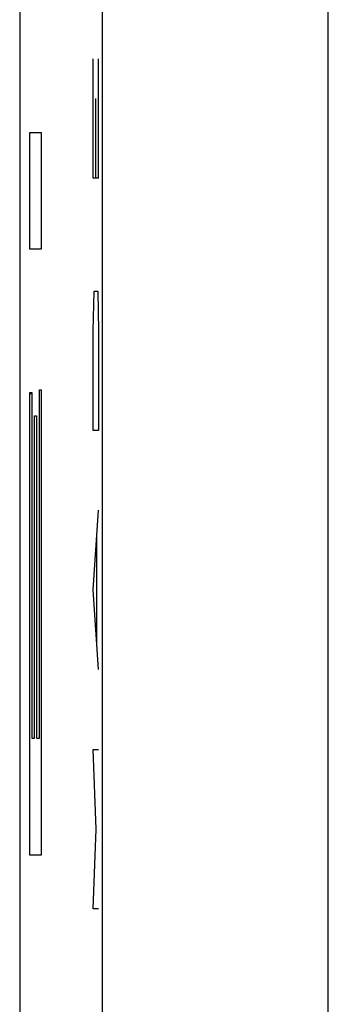
# Model space of a CAD drawing. Units: millimetres. Extents: x -11.2 to 11.2, y -24.5 to 24.5.
# Drawn here: x -11.2 to -9.8, y 3.4 to 7.7 of the extents above; entities that cross this region are included whole.
import ezdxf

# ---------------------------------------------------------------- set-up
doc = ezdxf.new("R2010")
doc.units = ezdxf.units.MM
doc.header["$LTSCALE"] = 16.335
doc.layers.get('0').update_dxf_attribs({"linetype": 'CONTINUOUS'})
doc.layers.add('RACCORDO', color=7, linetype='CONTINUOUS')

msp = doc.modelspace()

# ---------------------------------------------------------------- linework, layer by layer
at = {"color": 7, "linetype": 'CONTINUOUS'}
for p, q in [((-11.15, 21.9), (-11.15, -21.9)), ((-11.1049, 6.078), (-11.0969, 6.086))]:
    msp.add_line(p, q, dxfattribs=at)
at = {"color": 250, "linetype": 'CONTINUOUS'}
for p, q in [((-10.7831, -0.6767), (-10.7831, 11.0767)), ((-9.7833, 0.9936), (-9.7833, 9.4064)), ((-10.824, 7.0345), (-10.824, 7.5638)), ((-10.8013, 7.0345), (-10.8013, 7.5638)), ((-10.8142, 7.3874), (-10.8142, 7.0345)), ((-11.1049, 6.7203), (-11.1049, 7.2381)), ((-11.1049, 7.2381), (-11.0543, 7.2381)), ((-11.0543, 7.2381), (-11.0543, 6.7203)), ((-10.8013, 7.0345), (-10.824, 7.0345)), ((-11.0543, 6.7203), (-11.1049, 6.7203)), ((-10.824, 6.3582), (-10.8207, 6.5346)), ((-10.8207, 6.5346), (-10.8045, 6.5346)), ((-10.8045, 6.5346), (-10.8013, 6.3582)), ((-10.824, 5.9171), (-10.824, 6.3582)), ((-10.8013, 6.3582), (-10.8013, 5.9171)), ((-11.1049, 4.0371), (-11.1049, 6.086)), ((-11.1049, 6.086), (-11.0969, 6.086)), ((-11.0969, 6.086), (-11.0969, 4.5548)), ((-11.0623, 4.5548), (-11.0623, 6.0977)), ((-11.0623, 6.0977), (-11.0543, 6.0977)), ((-11.0543, 6.0977), (-11.0543, 4.0371)), ((-11.0843, 4.5548), (-11.0843, 5.9821)), ((-11.0843, 5.9821), (-11.0762, 5.9821)), ((-11.0762, 5.9821), (-11.0762, 4.5548)), ((-10.8013, 5.9171), (-10.824, 5.9171)), ((-10.824, 5.2114), (-10.8013, 5.5643)), ((-10.8077, 4.9762), (-10.8077, 5.4467)), ((-10.8013, 4.8586), (-10.824, 5.2114)), ((-11.0969, 4.5548), (-11.0843, 4.5548)), ((-11.0762, 4.5548), (-11.0623, 4.5548)), ((-10.811, 4.1529), (-10.824, 4.5057)), ((-10.824, 4.5057), (-10.8013, 4.5057)), ((-10.824, 3.8), (-10.811, 4.1529)), ((-11.0543, 4.0371), (-11.1049, 4.0371)), ((-10.8013, 3.8), (-10.824, 3.8))]:
    msp.add_line(p, q, dxfattribs=at)
at = {"layer": 'RACCORDO', "color": 7, "linetype": 'CONTINUOUS'}
msp.add_line((-11.15, 17.6717), (-11.15, -17.6717), dxfattribs=at)
at = {"layer": 'RACCORDO', "color": 250, "linetype": 'CONTINUOUS'}
for p, q in [((-10.7831, -0.6767), (-10.7831, 11.0767)), ((-9.7833, 0.9936), (-9.7833, 9.4064))]:
    msp.add_line(p, q, dxfattribs=at)

doc.saveas('drawing.dxf')
